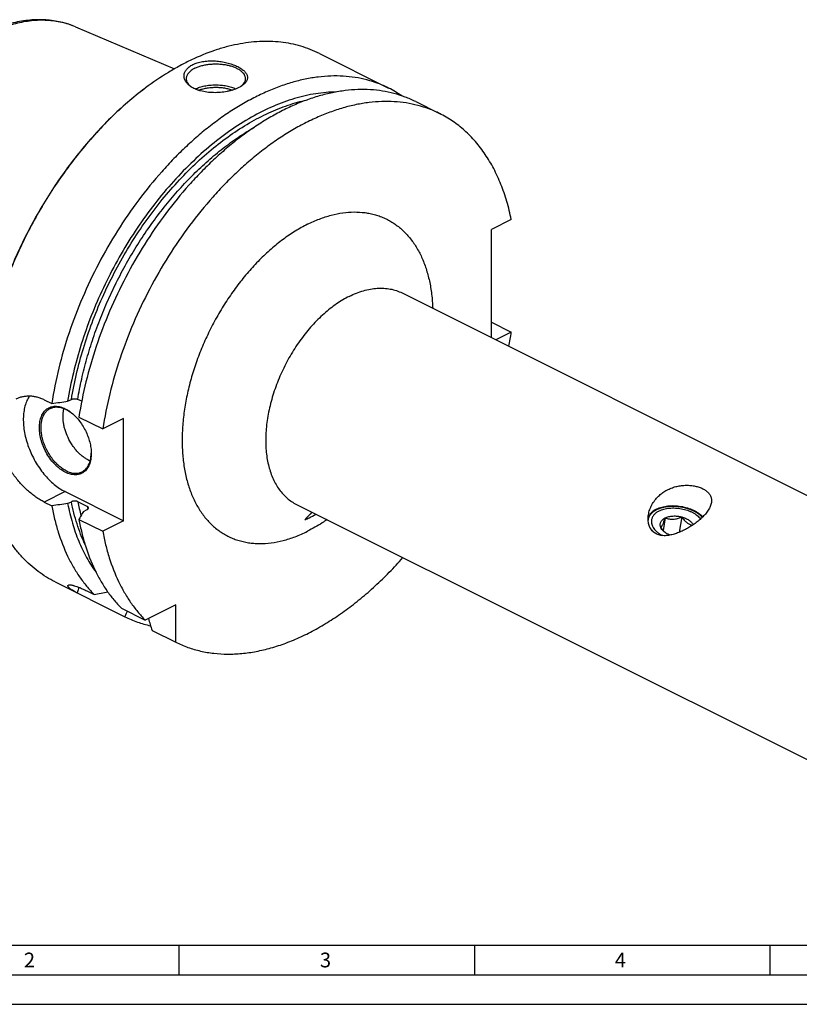
# Model space of a CAD drawing. Units: millimetres. Extents: x 0 to 594, y 0 to 420.
# Drawn here: x 70 to 202, y 0 to 167 of the extents above; entities that cross this region are included whole.
import ezdxf

# ---------------------------------------------------------------- set-up
doc = ezdxf.new("R2010")
doc.units = ezdxf.units.MM
doc.header["$LTSCALE"] = 32.67
for name, color, linetype in [('30299092_CL', 7, 'CONTINUOUS'), ('606320624-000-01-ED1_FORMAT', 7, 'CONTINUOUS'), ('606967899-000_CL', 7, 'CONTINUOUS')]:
    doc.layers.add(name, color=color, linetype=linetype)
doc.styles.get("Standard").update_dxf_attribs({"font": 'TXT.SHX', "width": 0.7})

msp = doc.modelspace()

# ---------------------------------------------------------------- linework, layer by layer
at = {"layer": '30299092_CL', "color": 7, "linetype": 'CONTINUOUS'}
for p, q in [((179.3077, 82.3302), (178.9746, 80.1835)), ((182.0806, 82.4945), (181.6766, 79.8909))]:
    msp.add_line(p, q, dxfattribs=at)
msp.add_arc((181.3105, 82.1825), 3.0709, 227.483305, 230.202409, dxfattribs=at)
for points, knots in [([(178.545, 80.7267), (178.5145, 80.8011), (178.4675, 80.9524), (178.4447, 81.1856), (178.4724, 81.4142), (178.5503, 81.6333), (178.6762, 81.8385), (178.8165, 81.9925), (178.9482, 82.1058), (179.0983, 82.216), (179.2216, 82.2872), (179.3077, 82.3302)], [0, 0, 0, 0, 0.12221002, 0.23904995, 0.3536529, 0.46947538, 0.58979388, 0.71725646, 0.78431118, 0.85375109, 1, 1, 1, 1]), ([(178.545, 80.7267), (178.5708, 80.7471), (178.6253, 80.7999), (178.705, 80.9039), (178.7923, 81.0475), (178.8869, 81.2345), (178.9877, 81.4637), (179.093, 81.729), (179.2007, 82.0217), (179.2718, 82.2254), (179.3077, 82.3302)], [0, 0, 0, 0, 0.05504387, 0.12644803, 0.21909762, 0.33618929, 0.47733297, 0.63853129, 0.81434042, 1, 1, 1, 1]), ([(179.3077, 82.3302), (179.3996, 82.3762), (179.5953, 82.4588), (179.9086, 82.552), (180.2457, 82.6172), (180.7251, 82.6655), (181.3454, 82.6493), (181.838, 82.5592), (182.0806, 82.4945)], [0, 0, 0, 0, 0.10886479, 0.22433294, 0.34569925, 0.4719721, 0.73410431, 1, 1, 1, 1]), ([(179.3077, 82.3302), (179.5144, 82.2523), (179.8395, 82.1565), (180.2924, 82.0997), (180.6503, 82.099), (181.0142, 82.1435), (181.3769, 82.2292), (181.7334, 82.348), (181.9657, 82.4436), (182.0806, 82.4945)], [0, 0, 0, 0, 0.23178477, 0.35291121, 0.47789481, 0.6061968, 0.73668188, 0.86820605, 1, 1, 1, 1]), ([(182.0806, 82.4945), (182.145, 82.4038), (182.2764, 82.2263), (182.4849, 81.9738), (182.7045, 81.7426), (182.9346, 81.54), (183.173, 81.372), (183.4157, 81.2417), (183.6583, 81.1477), (183.8212, 81.1048), (183.9014, 81.0879)], [0, 0, 0, 0, 0.14149951, 0.28067242, 0.41619779, 0.54644109, 0.66995887, 0.78620643, 0.89578607, 1, 1, 1, 1]), ([(182.0806, 82.4945), (182.3007, 82.4358), (182.6209, 82.3252), (183.0176, 82.1306), (183.2859, 81.9684), (183.5254, 81.7901), (183.7923, 81.5428), (183.9545, 81.3287), (184.0335, 81.1779)], [0, 0, 0, 0, 0.28300477, 0.41845469, 0.54835597, 0.67188195, 0.78848116, 1, 1, 1, 1]), ([(179.2352, 79.919), (179.1069, 80.0365), (178.8642, 80.2967), (178.6496, 80.5794), (178.545, 80.7267)], [0, 0, 0, 0, 0.4905883, 1, 1, 1, 1]), ([(179.225, 79.9082), (179.1462, 79.9672), (178.8721, 80.1946), (178.6431, 80.4875), (178.545, 80.7267)], [0, 0, 0, 0, 0.2757686, 1, 1, 1, 1]), ([(180.1397, 79.4197), (179.972, 79.4823), (179.6544, 79.6235), (179.3591, 79.8077), (179.225, 79.9082)], [0, 0, 0, 0, 0.51646858, 1, 1, 1, 1])]:
    msp.add_open_spline(points, degree=3, knots=knots, dxfattribs=at)
at = {"layer": '606320624-000-01-ED1_FORMAT', "color": 7, "linetype": 'CONTINUOUS'}
msp.add_line((10, 10), (584, 10), dxfattribs=at)
at = {"layer": '606320624-000-01-ED1_FORMAT', "color": 3, "linetype": 'CONTINUOUS'}
for p, q in [((97, 10), (97, 5)), ((147, 10), (147, 5)), ((197, 10), (197, 5)), ((5, 5), (589, 5)), ((0, 0), (594, 0))]:
    msp.add_line(p, q, dxfattribs=at)
at = {"layer": '606967899-000_CL', "color": 7, "linetype": 'CONTINUOUS'}
for p, q in [((79.5063, 165.4513), (96.2792, 158.3537)), ((120.7963, 160.9329), (132.5007, 155.0808)), ((137.0935, 152.7844), (141.1257, 150.7683)), ((153.2541, 132.8178), (149.8777, 131.1296)), ((149.8777, 112.8513), (149.8777, 131.1296)), ((134.7803, 120.3999), (234.4825, 70.5489)), ((149.8777, 115.4534), (153.2541, 113.7652)), ((153.2541, 113.7652), (150.6519, 112.4641)), ((74.2245, 102.3364), (75.499, 101.6992)), ((78.1871, 102.0727), (78.8184, 102.3883)), ((80.5564, 102.0625), (79.8919, 102.3947)), ((80.0918, 99.4028), (84.124, 97.3867)), ((87.6523, 99.1508), (84.124, 97.3867)), ((87.6523, 81.8303), (87.6523, 99.1508)), ((77.7528, 86.7801), (87.6523, 81.8303)), ((74.2245, 85.0159), (75.499, 84.3787)), ((78.1871, 84.7521), (78.8184, 85.0678)), ((81.4829, 84.2787), (79.8919, 85.0742)), ((80.8387, 83.4263), (81.4701, 83.742)), ((116.8918, 84.6229), (216.5939, 34.7718)), ((80.0918, 82.0823), (84.124, 80.0662)), ((87.6523, 81.8303), (84.124, 80.0662)), ((76.075, 71.4902), (87.8661, 65.5949)), ((81.4087, 69.9885), (82.6832, 69.3512)), ((87.276, 67.0548), (91.3082, 65.0387)), ((96.4911, 67.6302), (91.3082, 65.0387)), ((96.4911, 61.2824), (96.4911, 67.6302)), ((92.4589, 63.2985), (96.4911, 61.2824))]:
    msp.add_line(p, q, dxfattribs=at)
at = {"layer": '606967899-000_CL', "color": 9, "linetype": 'CONTINUOUS'}
msp.add_line((77.7528, 86.7801), (74.2245, 85.0159), dxfattribs=at)
at = {"layer": '606967899-000_CL', "color": 7, "linetype": 'CONTINUOUS'}
for centre, radius, start, end in [((123.2489, 112.5902), 53.1404, 126.869936, 127.022141), ((100.9732, 157.8116), 3.1517, 230.679752, 232.817554), ((124.0698, 138.2253), 18.8464, 55.58891, 63.426327), ((85.6633, 125.175), 68.5471, 348.394925, 350.418376), ((75.0518, 95.1939), 6.2088, 53.696227, 54.424816), ((83.7008, 96.264), 4.5958, 243.409841, 248.284149), ((75.9649, 93.3708), 6.2073, 358.705313, 359.391224), ((139.9941, 63.2743), 28.6399, 135.618145, 139.149841), ((109.5391, 101.3549), 21.2513, 294.435953, 296.579776), ((108.8649, 102.7048), 22.7602, 296.577083, 299.870411), ((-3.2753, 520.929), 459.6861, 280.777406, 281.069111), ((-59.7822, 131.7615), 161.7963, 335.861134, 336.230459), ((494.1533, 187.6115), 420.4903, 196.909664, 197.195806)]:
    msp.add_arc(centre, radius, start, end, dxfattribs=at)
at = {"layer": '606967899-000_CL', "color": 9, "linetype": 'CONTINUOUS'}
for centre, radius, start, end in [((113.2981, 91.7255), 34.062, 191.260518, 195.325097), ((116.5276, 91.2878), 35.7387, 191.310075, 192.076211)]:
    msp.add_arc(centre, radius, start, end, dxfattribs=at)
at = {"layer": '606967899-000_CL', "color": 7, "linetype": 'CONTINUOUS'}
for points, knots in [([(79.5063, 165.4513), (79.1121, 165.6181), (78.3065, 165.9181), (77.0595, 166.2628), (75.777, 166.5026), (74.4645, 166.6372), (73.1271, 166.6672), (71.3009, 166.5685), (68.9717, 166.1817), (66.177, 165.3278), (63.3831, 164.0976), (60.6173, 162.5102), (57.9058, 160.5865), (55.2754, 158.3497), (52.753, 155.8256), (50.3651, 153.0431), (48.1378, 150.0342), (46.0958, 146.8334), (44.262, 143.4772), (42.6574, 140.0047), (41.7475, 137.6245), (41.3361, 136.4244)], [0, 0, 0, 0, 0.02429521, 0.04872224, 0.07335614, 0.0982697, 0.12353239, 0.14920914, 0.20200284, 0.25707387, 0.31467565, 0.37492088, 0.43778644, 0.50312653, 0.57068995, 0.64013848, 0.71106537, 0.78301306, 0.85549034, 0.92798897, 1, 1, 1, 1]), ([(120.7963, 160.9329), (120.2905, 161.1859), (119.2528, 161.6472), (117.6339, 162.1984), (115.9561, 162.6079), (114.2249, 162.8744), (112.4457, 162.9973), (110.6239, 162.9762), (108.7654, 162.8115), (106.8757, 162.5038), (104.9606, 162.0541), (102.345, 161.2561), (99.7385, 160.1845), (97.1642, 158.8713), (94.5267, 157.3467), (92.6134, 156.039), (91.3646, 155.1025)], [0, 0, 0, 0, 0.05372562, 0.10772412, 0.16226097, 0.21758744, 0.27393479, 0.33150986, 0.39049204, 0.45103163, 0.51324931, 0.57723654, 0.71068909, 0.78025987, 0.85170047, 1, 1, 1, 1]), ([(98.9711, 155.367), (98.795, 155.4915), (98.5511, 155.6961), (98.2835, 156.0089), (98.1241, 156.2479), (98.0025, 156.495), (97.9204, 156.7484), (97.8789, 157.0056), (97.879, 157.2642), (97.9215, 157.5214), (98.0064, 157.7744), (98.1334, 158.0204), (98.3017, 158.2568), (98.5102, 158.4813), (98.8491, 158.7697), (99.1448, 158.9482), (99.3549, 159.0532)], [0, 0, 0, 0, 0.13755856, 0.20133605, 0.26209666, 0.32027991, 0.3764647, 0.43136534, 0.48580864, 0.54068951, 0.5969101, 0.65531517, 0.71663646, 0.78145554, 0.85018477, 1, 1, 1, 1]), ([(99.7085, 158.4435), (99.5963, 158.3873), (99.3829, 158.2704), (99.0896, 158.074), (98.8358, 157.864), (98.624, 157.6422), (98.4563, 157.4103), (98.3346, 157.1703), (98.2606, 156.9246), (98.244, 156.7578), (98.244, 156.6757)], [0, 0, 0, 0, 0.15601128, 0.30214776, 0.43833107, 0.56488879, 0.68264296, 0.79298869, 0.89792761, 1, 1, 1, 1]), ([(99.3549, 159.0532), (99.6018, 159.1767), (100.1424, 159.3865), (101.0178, 159.5882), (101.9637, 159.6901), (102.9445, 159.6944), (103.9264, 159.608), (104.8778, 159.4402), (105.7698, 159.2017), (106.458, 158.9476), (106.9562, 158.7152), (107.2907, 158.5339), (107.5926, 158.3428), (107.8595, 158.1429), (108.0894, 157.9355), (108.2801, 157.7214), (108.43, 157.5016), (108.5369, 157.277), (108.5991, 157.0486), (108.6145, 156.818), (108.5819, 156.5877), (108.5016, 156.3598), (108.3742, 156.1363), (108.201, 155.9187), (107.9834, 155.7082), (107.8171, 155.5793), (107.7277, 155.516)], [0, 0, 0, 0, 0.06843211, 0.14303674, 0.22216205, 0.30380355, 0.3858491, 0.46623201, 0.5430212, 0.61449239, 0.6477866, 0.67924959, 0.70877553, 0.73630244, 0.76182502, 0.78541189, 0.80722732, 0.82755532, 0.84681724, 0.86556678, 0.8844458, 0.90410446, 0.92511719, 0.94792845, 0.97283621, 1, 1, 1, 1]), ([(99.7085, 158.4435), (99.8893, 158.5339), (100.2762, 158.6988), (100.8964, 158.8931), (101.5668, 159.0403), (102.2729, 159.1372), (102.9998, 159.1817), (103.7319, 159.1728), (104.4535, 159.1107), (105.1494, 158.9967), (105.8046, 158.8334), (106.4053, 158.6241), (106.9389, 158.3733), (107.3945, 158.0857), (107.7627, 157.767), (107.9956, 157.4719), (108.1253, 157.2277), (108.1936, 157.0456), (108.2348, 156.8613), (108.244, 156.7372), (108.244, 156.6757)], [0, 0, 0, 0, 0.06259449, 0.12986142, 0.20093908, 0.27479216, 0.35027012, 0.42615866, 0.50122777, 0.57427897, 0.64419413, 0.70998881, 0.77087446, 0.82633666, 0.87623919, 0.92096196, 0.94171916, 0.96163992, 0.98097216, 1, 1, 1, 1]), ([(132.5007, 155.0808), (131.9143, 155.374), (130.7056, 155.9009), (128.8104, 156.501), (126.8384, 156.9098), (124.7982, 157.1257), (122.6984, 157.148), (120.5479, 156.9771), (118.3555, 156.6138), (116.1302, 156.06), (113.881, 155.318), (111.6172, 154.3912), (109.3478, 153.2835), (107.0821, 151.9993), (104.8294, 150.5442), (102.5987, 148.9239), (100.3992, 147.1454), (98.2399, 145.2157), (96.1296, 143.1428), (93.3715, 140.1767), (90.1048, 136.1629), (86.5424, 130.9642), (83.3645, 125.4298), (80.6228, 119.6501), (78.362, 113.7186), (76.6189, 107.7327), (75.8068, 103.7002), (75.499, 101.6992)], [0, 0, 0, 0, 0.02239907, 0.04495067, 0.06780179, 0.09108895, 0.11493426, 0.13944263, 0.16470029, 0.19077426, 0.21771268, 0.24554566, 0.27428647, 0.3039329, 0.33446871, 0.36586499, 0.39808154, 0.43106815, 0.46476578, 0.49910771, 0.56940949, 0.6413414, 0.71419313, 0.78722144, 0.85967689, 0.9308303, 1, 1, 1, 1]), ([(98.244, 156.6757), (98.244, 156.6185), (98.2519, 156.5032), (98.2876, 156.3318), (98.3466, 156.1621), (98.4586, 155.9344), (98.66, 155.6577), (98.8631, 155.4659), (98.976, 155.3733)], [0, 0, 0, 0, 0.11115592, 0.22385405, 0.33954697, 0.45952522, 0.71610673, 1, 1, 1, 1]), ([(108.244, 156.6757), (108.244, 156.6186), (108.2361, 156.5036), (108.2006, 156.3326), (108.1418, 156.1633), (108.0304, 155.9361), (107.8298, 155.6599), (107.6276, 155.4684), (107.5152, 155.376)], [0, 0, 0, 0, 0.11120353, 0.22394308, 0.3396658, 0.45965806, 0.71621191, 1, 1, 1, 1]), ([(91.2514, 155.0176), (90.2505, 154.2669), (88.2706, 152.6692), (85.4237, 150.0476), (82.6706, 147.1799), (80.0317, 144.0872), (77.5259, 140.792), (75.1716, 137.3182), (72.9858, 133.6911), (70.9844, 129.9372), (69.1821, 126.0838), (67.5919, 122.1589), (66.2255, 118.1911), (65.0928, 114.2094), (64.202, 110.2426), (63.5597, 106.3196), (63.1705, 102.469), (63.0803, 99.9265), (63.0803, 98.6753)], [0, 0, 0, 0, 0.05772126, 0.11726467, 0.17843448, 0.24100433, 0.30472306, 0.36932011, 0.43451055, 0.50000002, 0.5654895, 0.63067994, 0.69527698, 0.75899571, 0.82156555, 0.88273535, 0.94227876, 1, 1, 1, 1]), ([(91.2518, 155.0176), (90.2524, 154.2639), (88.2758, 152.6611), (85.4336, 150.0336), (82.6854, 147.1619), (80.051, 144.067), (77.5495, 140.7711), (75.1988, 137.2979), (73.0159, 133.6726), (71.0165, 129.9212), (69.215, 126.0708), (67.6245, 122.1493), (66.2564, 118.1848), (65.1206, 114.2061), (64.2252, 110.2416), (63.5768, 106.3201), (63.1801, 102.4697), (63.0838, 99.9268), (63.0805, 98.6751)], [0, 0, 0, 0, 0.05776411, 0.117335, 0.17851781, 0.24108773, 0.30479563, 0.36937332, 0.43453859, 0.49999994, 0.56546129, 0.63062655, 0.69520425, 0.75891215, 0.82148208, 0.88266489, 0.9422358, 1, 1, 1, 1]), ([(107.1331, 155.1642), (106.9908, 155.093), (106.6906, 154.9585), (106.2143, 154.7847), (105.7029, 154.6343), (104.9759, 154.4661), (104.0287, 154.329), (102.879, 154.2846), (101.7554, 154.3643), (100.8629, 154.5374), (100.2038, 154.741), (99.7534, 154.9195), (99.342, 155.1251), (99.0891, 155.2835), (98.9711, 155.367)], [0, 0, 0, 0, 0.05627086, 0.11620752, 0.17922747, 0.24467478, 0.38005094, 0.51702949, 0.65086, 0.77767368, 0.83754708, 0.89467071, 0.94885661, 1, 1, 1, 1]), ([(99.7664, 154.9212), (100.0059, 155.0372), (100.5251, 155.2407), (101.361, 155.4569), (102.2633, 155.5915), (103.2002, 155.6397), (104.1386, 155.5997), (105.0455, 155.4729), (105.8888, 155.264), (106.4144, 155.0653), (106.6577, 154.9516)], [0, 0, 0, 0, 0.11278488, 0.2354762, 0.3652474, 0.49876589, 0.63245266, 0.76271793, 0.8861959, 1, 1, 1, 1]), ([(100.3245, 154.7068), (100.5342, 154.7899), (100.9777, 154.9359), (101.6781, 155.092), (102.42, 155.1894), (103.1838, 155.2254), (103.9491, 155.1992), (104.6958, 155.1112), (105.4039, 154.9641), (105.854, 154.8241), (106.0676, 154.7438)], [0, 0, 0, 0, 0.11555042, 0.2386664, 0.36712617, 0.49843154, 0.62994575, 0.75902203, 0.88313173, 1, 1, 1, 1]), ([(107.7277, 155.516), (107.6368, 155.4518), (107.4426, 155.3271), (107.2397, 155.2175), (107.1331, 155.1642)], [0, 0, 0, 0, 0.48272184, 1, 1, 1, 1]), ([(123.632, 154.42), (123.0588, 154.4146), (121.8982, 154.3583), (120.1461, 154.143), (118.3676, 153.7968), (115.9352, 153.1532), (112.8548, 152.0147), (109.1932, 150.1722), (105.5569, 147.8571), (101.9878, 145.097), (98.5269, 141.9242), (95.2144, 138.3759), (92.0887, 134.4934), (89.1863, 130.3223), (86.5412, 125.9115), (84.1843, 121.3125), (82.1433, 116.5794), (80.4421, 111.7674), (79.1006, 106.9333), (78.4472, 103.6859), (78.1871, 102.0727)], [0, 0, 0, 0, 0.02320421, 0.04698799, 0.0714039, 0.09649335, 0.14878146, 0.20400184, 0.26213062, 0.32301988, 0.386419, 0.45199406, 0.51934535, 0.58802319, 0.65754244, 0.72739632, 0.79706952, 0.86605134, 0.93384876, 1, 1, 1, 1]), ([(137.0935, 152.7844), (136.5071, 153.0776), (135.2984, 153.6045), (133.4032, 154.2046), (131.4312, 154.6134), (129.391, 154.8293), (127.2912, 154.8516), (125.1407, 154.6807), (122.9483, 154.3174), (120.723, 153.7636), (118.4738, 153.0216), (116.21, 152.0948), (113.9406, 150.9871), (111.6749, 149.7029), (109.4221, 148.2478), (107.1915, 146.6275), (104.992, 144.849), (102.8327, 142.9193), (100.7223, 140.8464), (97.9642, 137.8803), (94.6976, 133.8665), (91.1352, 128.6678), (87.9573, 123.1335), (85.2156, 117.3537), (82.9548, 111.4222), (81.2117, 105.4363), (80.3996, 101.4038), (80.0918, 99.4028)], [0, 0, 0, 0, 0.02239907, 0.04495067, 0.06780179, 0.09108895, 0.11493426, 0.13944263, 0.16470029, 0.19077426, 0.21771268, 0.24554566, 0.27428647, 0.3039329, 0.33446871, 0.36586499, 0.39808154, 0.43106815, 0.46476578, 0.49910771, 0.56940949, 0.6413414, 0.71419313, 0.78722144, 0.85967689, 0.9308303, 1, 1, 1, 1]), ([(141.1257, 150.7683), (140.5393, 151.0615), (139.3306, 151.5884), (137.4354, 152.1885), (135.4634, 152.5973), (133.4232, 152.8132), (131.3234, 152.8355), (129.1729, 152.6646), (126.9805, 152.3013), (124.7552, 151.7475), (122.506, 151.0055), (120.2422, 150.0787), (117.9728, 148.971), (115.7071, 147.6868), (113.4544, 146.2317), (111.2237, 144.6114), (109.0242, 142.8329), (106.8649, 140.9032), (104.7546, 138.8303), (101.9965, 135.8642), (98.7298, 131.8504), (95.1674, 126.6517), (91.9895, 121.1173), (89.2478, 115.3376), (86.987, 109.4061), (85.2439, 103.4202), (84.4318, 99.3877), (84.124, 97.3867)], [0, 0, 0, 0, 0.02239907, 0.04495067, 0.06780179, 0.09108895, 0.11493426, 0.13944263, 0.16470028, 0.19077426, 0.21771268, 0.24554566, 0.27428646, 0.3039329, 0.3344687, 0.36586498, 0.39808153, 0.43106814, 0.46476578, 0.49910771, 0.56940949, 0.64134139, 0.71419312, 0.78722144, 0.85967689, 0.9308303, 1, 1, 1, 1]), ([(153.2541, 132.8178), (153.0433, 133.8571), (152.6674, 135.3887), (152.0355, 137.3684), (151.341, 139.2359), (150.3351, 141.4359), (148.896, 143.8614), (147.5102, 145.6811), (146.3037, 146.9918), (145.3579, 147.8969), (144.3662, 148.7298), (143.33, 149.489), (142.2514, 150.1732), (141.5048, 150.5787), (141.1257, 150.7683)], [0, 0, 0, 0, 0.14184337, 0.21057236, 0.27786144, 0.40824817, 0.53351041, 0.65432641, 0.71336452, 0.77163889, 0.82928846, 0.88646109, 0.94331168, 1, 1, 1, 1]), ([(69.4649, 102.4767), (69.6404, 102.5645), (70.0032, 102.7187), (70.5734, 102.8811), (71.1642, 102.9728), (71.7701, 102.9922), (72.3856, 102.9387), (73.0052, 102.8121), (73.6236, 102.6132), (74.0255, 102.4359), (74.2245, 102.3364)], [0, 0, 0, 0, 0.11923083, 0.238751, 0.35927122, 0.48149556, 0.60609921, 0.73370429, 0.86485559, 1, 1, 1, 1]), ([(71.7247, 102.9813), (71.5565, 102.7294), (71.2573, 102.1745), (70.9382, 101.2521), (70.7388, 100.23), (70.662, 99.1262), (70.7086, 97.9592), (70.8775, 96.749), (71.1657, 95.5164), (71.5682, 94.2825), (72.078, 93.0688), (72.6863, 91.8963), (73.3825, 90.7853), (74.1546, 89.755), (74.9893, 88.8232), (75.8723, 88.006), (76.7883, 87.3178), (77.4305, 86.9412), (77.7528, 86.7801)], [0, 0, 0, 0, 0.04804226, 0.09936861, 0.15425164, 0.212689, 0.27445132, 0.33912898, 0.40617389, 0.47493619, 0.54469727, 0.61470024, 0.6841791, 0.75238766, 0.81862905, 0.882287, 0.94286007, 1, 1, 1, 1]), ([(78.8184, 102.3883), (78.8554, 102.4068), (78.9359, 102.4395), (79.0659, 102.4744), (79.2067, 102.4966), (79.3534, 102.505), (79.5005, 102.4992), (79.6424, 102.4792), (79.7736, 102.4456), (79.8547, 102.4133), (79.8919, 102.3947)], [0, 0, 0, 0, 0.11234062, 0.23484642, 0.36477246, 0.49877677, 0.63311952, 0.76388499, 0.88727431, 1, 1, 1, 1]), ([(77.7882, 90.0533), (77.488, 90.2033), (77.0502, 90.4797), (76.5063, 90.9199), (75.9596, 91.434), (75.3241, 92.1726), (74.6648, 93.1681), (74.1226, 94.2483), (73.718, 95.3726), (73.4661, 96.499), (73.3899, 97.4224), (73.4173, 98.1235), (73.4794, 98.6138), (73.583, 99.0738), (73.7272, 99.4991), (73.9108, 99.8856), (74.1322, 100.2296), (74.3896, 100.5276), (74.6806, 100.7762), (75.0023, 100.9728), (75.3513, 101.115), (75.7237, 101.2015), (76.1157, 101.2316), (76.5231, 101.2052), (76.942, 101.1229), (77.3684, 100.9859), (77.6482, 100.862), (77.7882, 100.792)], [0, 0, 0, 0, 0.0632321, 0.09691584, 0.13180769, 0.20453311, 0.27994401, 0.35629159, 0.43174878, 0.50456285, 0.57321355, 0.60563717, 0.63665015, 0.66621281, 0.69433941, 0.72110601, 0.7466571, 0.77120847, 0.79504354, 0.81850016, 0.84194723, 0.86575444, 0.89026187, 0.91575612, 0.94245662, 0.97051136, 1, 1, 1, 1]), ([(77.9296, 90.2972), (77.7045, 90.4097), (77.2567, 90.6788), (76.6253, 91.1797), (76.0244, 91.7805), (75.468, 92.4671), (74.9688, 93.2239), (74.5382, 94.0333), (74.1863, 94.8765), (73.9211, 95.7341), (73.749, 96.5863), (73.6738, 97.4136), (73.6974, 98.197), (73.82, 98.919), (74.0394, 99.5631), (74.3049, 100.0303), (74.5609, 100.345), (74.7701, 100.5487), (74.9981, 100.7225), (75.1621, 100.8178), (75.2463, 100.8599)], [0, 0, 0, 0, 0.05981513, 0.1237178, 0.19116672, 0.26139267, 0.33346737, 0.40636433, 0.47901516, 0.55036393, 0.61942202, 0.6853262, 0.74740279, 0.8052412, 0.85877866, 0.90838973, 0.9320146, 0.95503092, 0.97762404, 1, 1, 1, 1]), ([(75.2463, 100.8599), (75.3402, 100.9069), (75.536, 100.9881), (75.8464, 101.0689), (76.1719, 101.1085), (76.51, 101.1066), (76.8582, 101.0634), (77.3425, 100.949), (77.6979, 100.8053), (77.9296, 100.6895)], [0, 0, 0, 0, 0.11298852, 0.22733584, 0.34431477, 0.4650414, 0.59042799, 0.72116127, 1, 1, 1, 1]), ([(81.6437, 92.1543), (81.4751, 92.2386), (81.1387, 92.432), (80.655, 92.7798), (80.1846, 93.1884), (79.7338, 93.6525), (79.3085, 94.1658), (78.7805, 94.9106), (78.2193, 95.9182), (77.8056, 96.9912), (77.5768, 97.8638), (77.4608, 98.5062), (77.4006, 99.1334), (77.397, 99.737), (77.4502, 100.309), (77.5253, 100.6748), (77.5728, 100.8494)], [0, 0, 0, 0, 0.05531567, 0.11357922, 0.17455569, 0.23790348, 0.30319723, 0.36994835, 0.50557618, 0.64037939, 0.70612423, 0.77005179, 0.83171741, 0.89075432, 0.94689582, 1, 1, 1, 1]), ([(77.7882, 100.792), (77.8626, 100.7548), (78.1671, 100.5929), (78.4558, 100.402), (78.665, 100.2451)], [0, 0, 0, 0, 0.24149465, 1, 1, 1, 1]), ([(78.664, 100.2439), (78.6039, 100.2868), (78.3679, 100.4493), (78.1198, 100.5944), (77.9296, 100.6895)], [0, 0, 0, 0, 0.25754615, 1, 1, 1, 1]), ([(78.665, 100.2451), (78.918, 100.0554), (79.4105, 99.6277), (80.0787, 98.886), (80.6812, 98.045), (81.2005, 97.1288), (81.6218, 96.1637), (81.9332, 95.1771), (82.1256, 94.1975), (82.1722, 93.5469), (82.1722, 93.2306)], [0, 0, 0, 0, 0.11725092, 0.24098894, 0.36931057, 0.4999999, 0.63068925, 0.75901091, 0.88274899, 1, 1, 1, 1]), ([(76.075, 71.4902), (75.5692, 71.7431), (74.5774, 72.2965), (73.1652, 73.2609), (71.8309, 74.3574), (70.579, 75.5825), (69.4131, 76.9322), (68.3369, 78.4022), (67.3536, 79.9879), (66.4659, 81.6842), (65.6767, 83.4861), (64.7457, 86.0574), (64.039, 88.7856), (63.5451, 91.633), (63.1822, 94.6577), (63.0803, 96.9729), (63.0803, 98.5339)], [0, 0, 0, 0, 0.05372562, 0.10772412, 0.16226097, 0.21758744, 0.27393479, 0.33150986, 0.39049204, 0.45103163, 0.51324931, 0.57723654, 0.71068909, 0.78025987, 0.85170046, 1, 1, 1, 1]), ([(74.2245, 85.0159), (73.9857, 85.1353), (73.5053, 85.4008), (72.7984, 85.8602), (72.0926, 86.3877), (71.3959, 86.9785), (70.7161, 87.6274), (69.8379, 88.5683), (68.8324, 89.8522), (67.8201, 91.5217), (67.1704, 92.9992), (66.7947, 94.2027), (66.5277, 95.3767), (66.4391, 96.2693), (66.4391, 96.8545)], [0, 0, 0, 0, 0.05411682, 0.11115348, 0.17078205, 0.23261637, 0.29623612, 0.36120638, 0.49341607, 0.62600474, 0.75607153, 0.81944359, 0.88135666, 1, 1, 1, 1]), ([(82.1722, 93.2306), (82.1722, 92.8943), (82.1346, 92.3992), (81.9933, 91.7716), (81.8491, 91.3462), (81.6655, 90.9597), (81.4441, 90.6157), (81.1867, 90.3177), (80.8957, 90.0691), (80.574, 89.8725), (80.225, 89.7303), (79.8526, 89.6438), (79.4606, 89.6137), (79.0532, 89.6401), (78.6343, 89.7224), (78.2079, 89.8594), (77.9281, 89.9833), (77.7882, 90.0533)], [0, 0, 0, 0, 0.14851731, 0.21779515, 0.28370769, 0.34643319, 0.40631021, 0.46384447, 0.51970014, 0.57466895, 0.62961536, 0.68540575, 0.74283705, 0.80258089, 0.86515146, 0.93089561, 1, 1, 1, 1]), ([(80.6129, 90.1268), (80.7307, 90.1857), (80.9584, 90.326), (81.2627, 90.5957), (81.5275, 90.9219), (81.75, 91.3004), (81.9278, 91.7264), (82.0593, 92.1951), (82.1433, 92.7011), (82.1666, 93.0511), (82.1706, 93.2306)], [0, 0, 0, 0, 0.10837058, 0.21877329, 0.33304269, 0.45266926, 0.57872597, 0.71185864, 0.85231636, 1, 1, 1, 1]), ([(77.9296, 90.2972), (78.1612, 90.1814), (78.5166, 90.0378), (79.0009, 89.9234), (79.3491, 89.8802), (79.6872, 89.8783), (80.0128, 89.9178), (80.3232, 89.9986), (80.519, 90.0799), (80.6129, 90.1268)], [0, 0, 0, 0, 0.27883873, 0.40957201, 0.5349586, 0.65568523, 0.77266416, 0.88701148, 1, 1, 1, 1]), ([(178.1668, 86.014), (178.3537, 86.1925), (178.7535, 86.5288), (179.4144, 86.9586), (180.1304, 87.3104), (180.8878, 87.5784), (181.6709, 87.7596), (182.4624, 87.8535), (183.2444, 87.8621), (183.9985, 87.7893), (184.7071, 87.6404), (185.3536, 87.4211), (185.9226, 87.1369), (186.4001, 86.7925), (186.7155, 86.4518), (186.9027, 86.1557), (187.0097, 85.9254), (187.0844, 85.6844), (187.1257, 85.4339), (187.1335, 85.1751), (187.1166, 85.0012), (187.103, 84.9137)], [0, 0, 0, 0, 0.07043208, 0.14193179, 0.21432925, 0.28730959, 0.36038929, 0.43291759, 0.50410565, 0.573082, 0.63897155, 0.70099753, 0.75861213, 0.81166742, 0.86063254, 0.88399649, 0.90689969, 0.92963438, 0.95252005, 0.97587734, 1, 1, 1, 1]), ([(79.8919, 85.0742), (79.8547, 85.0928), (79.7736, 85.1251), (79.6424, 85.1587), (79.5005, 85.1787), (79.3534, 85.1845), (79.2067, 85.1761), (79.0659, 85.1539), (78.9359, 85.1189), (78.8554, 85.0863), (78.8184, 85.0678)], [0, 0, 0, 0, 0.11272569, 0.23611501, 0.36688048, 0.50122323, 0.63522754, 0.76515358, 0.88765938, 1, 1, 1, 1]), ([(176.4618, 82.8561), (176.5068, 83.1467), (176.6531, 83.7273), (177.0186, 84.5566), (177.5225, 85.3333), (177.9398, 85.7974), (178.1668, 86.014)], [0, 0, 0, 0, 0.24182579, 0.48927148, 0.74200613, 1, 1, 1, 1]), ([(75.499, 84.3787), (75.6383, 83.6121), (75.9568, 82.1091), (76.7549, 79.2383), (77.8013, 76.5321), (79.1048, 74.0456), (80.1807, 72.3382), (81.3651, 70.7675), (82.2332, 69.8056), (82.6832, 69.3512)], [0, 0, 0, 0, 0.13829555, 0.27247574, 0.52868952, 0.65123592, 0.77038114, 0.88648952, 1, 1, 1, 1]), ([(78.1871, 84.7521), (78.4005, 83.6417), (78.915, 81.4888), (79.9822, 78.4244), (81.3183, 75.6271), (82.4037, 73.9221), (82.9874, 73.1285)], [0, 0, 0, 0, 0.26769077, 0.52306272, 0.76677158, 1, 1, 1, 1]), ([(80.8387, 83.4263), (80.7764, 83.3143), (80.5271, 82.8665), (80.2782, 82.4184), (80.0918, 82.0823)], [0, 0, 0, 0, 0.25005531, 1, 1, 1, 1]), ([(81.4701, 83.742), (81.5077, 83.7608), (81.5602, 83.7924), (81.6189, 83.844), (81.6529, 83.8834), (81.6782, 83.9246), (81.6941, 83.9673), (81.7004, 84.0108), (81.6979, 84.0397), (81.6951, 84.0537)], [0, 0, 0, 0, 0.3054837, 0.44156738, 0.56693901, 0.68288103, 0.79155308, 0.89601535, 1, 1, 1, 1]), ([(81.6951, 84.0537), (81.6908, 84.0754), (81.6736, 84.1199), (81.6277, 84.1799), (81.5629, 84.2344), (81.5111, 84.2646), (81.4829, 84.2787)], [0, 0, 0, 0, 0.20822204, 0.43977171, 0.7028133, 1, 1, 1, 1]), ([(177.8278, 83.8294), (177.6547, 83.7429), (177.3325, 83.5532), (176.9187, 83.2053), (176.6517, 82.8718), (176.496, 82.5886), (176.4372, 82.4429), (176.4126, 82.3693)], [0, 0, 0, 0, 0.27857743, 0.53577285, 0.7743514, 0.88840816, 1, 1, 1, 1]), ([(178.2742, 83.5088), (178.0986, 83.421), (177.8501, 83.2711), (177.5617, 83.0297), (177.3793, 82.8391), (177.2275, 82.6363), (177.1076, 82.4228), (177.0206, 82.2002), (176.9851, 82.0465), (176.9731, 81.9694)], [0, 0, 0, 0, 0.28143223, 0.41274888, 0.53823526, 0.65861003, 0.77485229, 0.88818051, 1, 1, 1, 1]), ([(177.8278, 83.8294), (177.9655, 83.8983), (178.256, 84.0242), (178.7183, 84.1741), (179.2134, 84.2884), (179.9183, 84.3928), (180.8409, 84.4245), (181.9582, 84.3115), (183.0479, 84.0535), (183.9024, 83.7228), (184.5255, 83.3946), (185.0737, 83.0454), (185.4417, 82.737), (185.6542, 82.5123)], [0, 0, 0, 0, 0.0550934, 0.11308277, 0.17373176, 0.23671007, 0.36789709, 0.50291375, 0.63751757, 0.76750938, 0.82963675, 0.88929807, 1, 1, 1, 1]), ([(178.2742, 83.5088), (178.3999, 83.5717), (178.6656, 83.6861), (179.0892, 83.8206), (179.5434, 83.9212), (180.1901, 84.0093), (181.0346, 84.0255), (182.0517, 83.9023), (182.8783, 83.6841), (183.5025, 83.4433), (183.9381, 83.2354), (184.3395, 83.0012), (184.8086, 82.6679), (185.1159, 82.3748), (185.2866, 82.1628)], [0, 0, 0, 0, 0.05556104, 0.11415555, 0.17551745, 0.23927534, 0.37201406, 0.50821491, 0.64321003, 0.70886598, 0.77256672, 0.83386061, 0.89237871, 1, 1, 1, 1]), ([(187.103, 84.9137), (187.0693, 84.6964), (186.9693, 84.3676), (186.7683, 83.9474), (186.5754, 83.6219), (186.3477, 83.2973), (185.9966, 82.8611), (185.6999, 82.5521), (185.4905, 82.3522)], [0, 0, 0, 0, 0.21451496, 0.33113797, 0.45410168, 0.58311071, 0.71760792, 1, 1, 1, 1]), ([(80.0918, 82.0823), (80.2311, 81.3157), (80.5496, 79.8127), (81.3477, 76.9419), (82.3941, 74.2357), (83.6976, 71.7492), (84.7735, 70.0418), (85.9579, 68.4711), (86.826, 67.5092), (87.276, 67.0548)], [0, 0, 0, 0, 0.1382956, 0.27247574, 0.52868952, 0.65123592, 0.77038114, 0.88648947, 1, 1, 1, 1]), ([(185.4905, 82.3522), (185.2889, 82.1597), (184.8645, 81.7877), (184.1864, 81.2734), (183.4709, 80.8004), (182.7297, 80.3753), (181.972, 80.0053), (181.2053, 79.6993), (180.4369, 79.4692), (179.7949, 79.3524), (179.2903, 79.3172), (178.923, 79.3226), (178.5658, 79.3627), (178.2223, 79.4405), (177.8971, 79.5583), (177.5949, 79.7173), (177.3209, 79.9171), (177.0794, 80.1552), (176.8738, 80.4273), (176.6482, 80.8311), (176.5006, 81.2808), (176.4256, 81.7507), (176.3957, 82.24), (176.4237, 82.611), (176.4618, 82.8561)], [0, 0, 0, 0, 0.06789682, 0.13727556, 0.20713039, 0.27666021, 0.3452301, 0.41231936, 0.4774768, 0.5403022, 0.57076121, 0.60054411, 0.62965782, 0.65814628, 0.68610163, 0.71366816, 0.74103227, 0.76839659, 0.79594651, 0.82382344, 0.88076007, 0.90995769, 0.93959152, 1, 1, 1, 1]), ([(176.9731, 81.9694), (176.9551, 81.8535), (176.9448, 81.6133), (177.008, 81.2509), (177.1475, 80.8907), (177.3597, 80.539), (177.6405, 80.2013), (177.9849, 79.883), (178.3869, 79.5889), (178.6818, 79.4165), (178.8368, 79.335)], [0, 0, 0, 0, 0.10252948, 0.208113, 0.31935773, 0.43814542, 0.56555842, 0.70194093, 0.84701457, 1, 1, 1, 1]), ([(84.124, 80.0662), (84.2634, 79.2996), (84.5818, 77.7966), (85.3799, 74.9258), (86.4263, 72.2196), (87.7298, 69.7331), (88.8057, 68.0257), (89.9901, 66.455), (90.8582, 65.4931), (91.3082, 65.0387)], [0, 0, 0, 0, 0.1382955, 0.27247573, 0.52868952, 0.65123592, 0.77038115, 0.88648956, 1, 1, 1, 1]), ([(96.4911, 61.2824), (97.1531, 60.9557), (98.5234, 60.3775), (100.6802, 59.7528), (102.9311, 59.3716), (105.2635, 59.2357), (107.6649, 59.3453), (110.1227, 59.6992), (112.624, 60.2951), (115.156, 61.1295), (117.7057, 62.1978), (120.26, 63.4942), (122.806, 65.012), (125.3304, 66.7432), (127.8202, 68.6787), (130.2627, 70.8085), (132.6452, 73.1214), (134.1704, 74.7615), (134.9205, 75.6085)], [0, 0, 0, 0, 0.05044192, 0.1013367, 0.15309734, 0.20609919, 0.26066715, 0.31706796, 0.37550701, 0.43612874, 0.49901953, 0.56421193, 0.63168965, 0.70139267, 0.77322225, 0.8470457, 0.92270082, 1, 1, 1, 1]), ([(79.7091, 69.6732), (79.5774, 69.739), (79.3304, 69.8688), (78.9916, 70.0689), (78.746, 70.235), (78.5801, 70.3638), (78.4771, 70.4525), (78.3906, 70.5371), (78.3212, 70.6167), (78.2695, 70.6911), (78.2359, 70.7597), (78.2234, 70.8143), (78.2249, 70.8534), (78.2313, 70.8796), (78.2432, 70.9037), (78.2671, 70.9336), (78.2921, 70.9503), (78.3102, 70.9593)], [0, 0, 0, 0, 0.21148869, 0.40047511, 0.56470349, 0.63684007, 0.70196038, 0.75984211, 0.81034123, 0.85346511, 0.88952187, 0.91942811, 0.9327164, 0.94537874, 0.95791682, 0.97087833, 1, 1, 1, 1]), ([(78.3102, 70.9593), (78.3301, 70.9693), (78.3773, 70.9853), (78.4587, 70.9982), (78.5576, 71.0017), (78.6742, 70.9953), (78.8089, 70.9782), (78.9616, 70.9501), (79.1323, 70.9104), (79.3967, 70.8377), (79.77, 70.7137), (80.2646, 70.5205), (80.8198, 70.2762), (81.2063, 70.0897), (81.4087, 69.9885)], [0, 0, 0, 0, 0.02023689, 0.0449766, 0.07481486, 0.11014772, 0.15124925, 0.19831063, 0.25145948, 0.31076922, 0.44790242, 0.60934878, 0.7939872, 1, 1, 1, 1]), ([(80.0943, 70.5856), (80.0626, 70.5109), (79.9387, 70.202), (79.8395, 69.8833), (79.7773, 69.6393)], [0, 0, 0, 0, 0.24366406, 1, 1, 1, 1]), ([(87.8661, 65.5949), (88.5534, 65.2557), (89.9779, 64.6584), (91.4642, 64.2387), (92.22, 64.0724)], [0, 0, 0, 0, 0.49759865, 1, 1, 1, 1])]:
    msp.add_open_spline(points, degree=3, knots=knots, dxfattribs=at)
at = {"layer": '606967899-000_CL', "color": 9, "linetype": 'CONTINUOUS'}
for points, knots in [([(79.5063, 165.4513), (79.1329, 165.6093), (78.368, 165.8927), (77.1808, 166.2152), (75.9539, 166.4354), (74.6916, 166.5525), (73.3975, 166.5665), (71.6127, 166.446), (69.3161, 166.0271), (66.541, 165.1268), (63.7428, 163.8349), (60.955, 162.1684), (58.2106, 160.1479), (55.5427, 157.7983), (52.9834, 155.1483), (50.5638, 152.2301), (48.3133, 149.0796), (46.2595, 145.7352), (44.4274, 142.2379), (42.8395, 138.6306), (41.9501, 136.1635), (41.5518, 134.922)], [0, 0, 0, 0, 0.02268746, 0.04556981, 0.06875571, 0.09234592, 0.11643133, 0.14109141, 0.19236001, 0.24657605, 0.30393383, 0.36445501, 0.42801376, 0.49436174, 0.56315122, 0.63395572, 0.70628871, 0.77962061, 0.85339479, 0.92704296, 1, 1, 1, 1]), ([(78.8184, 102.3883), (79.0553, 103.8315), (79.6374, 106.735), (80.8064, 111.0627), (82.2713, 115.3789), (84.0179, 119.6413), (86.0291, 123.8082), (88.2852, 127.839), (90.7643, 131.6944), (93.4422, 135.3368), (96.2928, 138.7307), (99.2884, 141.843), (102.3999, 144.6433), (105.5974, 147.1044), (108.8501, 149.2022), (112.127, 150.9162), (115.3963, 152.229), (117.6047, 152.8426), (118.6947, 153.073)], [0, 0, 0, 0, 0.06468043, 0.13084922, 0.19813375, 0.26613686, 0.33444602, 0.40264225, 0.47030894, 0.53704072, 0.60245246, 0.66618882, 0.72793418, 0.78742365, 0.8444549, 0.89890144, 0.95072688, 1, 1, 1, 1]), ([(79.8919, 102.3947), (80.0842, 103.5482), (80.539, 105.8671), (81.4156, 109.3316), (82.4881, 112.798), (83.7495, 116.2436), (85.1918, 119.6461), (86.8055, 122.9836), (88.5802, 126.2344), (90.5045, 129.3775), (92.5657, 132.3924), (94.7507, 135.2597), (97.0452, 137.9607), (99.4345, 140.478), (101.9031, 142.7954), (104.4352, 144.8977), (107.0143, 146.7714), (108.7865, 147.8802), (109.676, 148.391)], [0, 0, 0, 0, 0.06218092, 0.12557006, 0.1899344, 0.25502654, 0.32058867, 0.38635633, 0.45206225, 0.51743997, 0.58222764, 0.64617177, 0.70903111, 0.7705807, 0.83061615, 0.88895816, 0.94545744, 1, 1, 1, 1]), ([(118.765, 132.0277), (119.4233, 132.3568), (120.7391, 132.9416), (122.7443, 133.5963), (124.7162, 134.0011), (126.6365, 134.1513), (128.1923, 134.0611), (129.3867, 133.8585), (130.2517, 133.6443), (131.0906, 133.3671), (131.9014, 133.0275), (132.6823, 132.6264), (133.4314, 132.1646), (134.147, 131.6433), (134.8274, 131.0638), (135.4711, 130.4272), (136.2858, 129.4962), (137.2051, 128.1899), (137.9648, 126.7466), (138.4865, 125.5047), (138.9603, 124.1732), (139.4339, 122.4012), (139.8076, 120.154), (139.927, 118.6046), (139.9567, 117.8119)], [0, 0, 0, 0, 0.0695977, 0.13590745, 0.19909965, 0.25949249, 0.31755844, 0.34592664, 0.37395666, 0.40174456, 0.42939115, 0.45700008, 0.48467576, 0.51252123, 0.54063618, 0.56911502, 0.59804541, 0.65753689, 0.71967517, 0.75187281, 0.78485931, 0.8532608, 0.92498793, 1, 1, 1, 1]), ([(118.765, 132.0277), (118.0544, 131.6724), (116.6359, 130.8738), (114.5787, 129.4661), (112.5621, 127.8343), (110.6054, 125.9941), (108.7271, 123.9632), (106.945, 121.7609), (105.2761, 119.4082), (103.7364, 116.9277), (102.3406, 114.343), (101.102, 111.6789), (100.0325, 108.9609), (99.1423, 106.2149), (98.4399, 103.4672), (97.9321, 100.744), (97.6237, 98.0713), (97.5178, 95.4745), (97.6156, 92.9781), (97.9163, 90.6059), (98.4176, 88.3803), (99.1152, 86.3223), (100.0034, 84.452), (100.9058, 83.0503), (101.714, 82.0476), (102.3554, 81.3608), (103.0366, 80.7336), (103.756, 80.1675), (104.5117, 79.6639), (105.302, 79.224), (106.1248, 78.849), (106.9781, 78.5399), (107.8599, 78.2973), (108.7678, 78.1218), (109.6998, 78.0138), (110.9839, 77.9595), (112.6438, 78.0669), (114.6706, 78.4649), (116.7341, 79.1281), (118.0878, 79.7276), (118.765, 80.0662)], [0, 0, 0, 0, 0.03092716, 0.0632676, 0.09693788, 0.13181577, 0.16774712, 0.20455207, 0.24203076, 0.27996866, 0.31814151, 0.35632023, 0.3942756, 0.43178302, 0.46862732, 0.50460778, 0.53954339, 0.57327853, 0.60568919, 0.63668977, 0.66624062, 0.69435596, 0.72111187, 0.74665274, 0.75904012, 0.77121057, 0.78320152, 0.7950539, 0.80681143, 0.81851981, 0.8302258, 0.84197619, 0.85381686, 0.86579174, 0.87794209, 0.89030574, 0.91578981, 0.94247963, 0.97052323, 1, 1, 1, 1]), ([(125.8361, 119.8319), (126.2309, 120.0293), (127.0203, 120.3844), (128.222, 120.7981), (129.4074, 121.0781), (130.5678, 121.222), (131.6948, 121.2284), (132.78, 121.0966), (133.8148, 120.8273), (134.4674, 120.5564), (134.7803, 120.3999)], [0, 0, 0, 0, 0.14254889, 0.27904873, 0.40974391, 0.53509398, 0.65578546, 0.77273035, 0.88704437, 1, 1, 1, 1]), ([(125.8361, 119.8319), (125.0859, 119.4568), (123.9839, 118.7947), (122.5883, 117.7626), (121.176, 116.578), (119.4855, 114.8876), (117.6309, 112.5988), (115.9667, 110.0762), (114.5315, 107.3784), (113.3584, 104.5675), (112.4747, 101.709), (111.991, 99.3153), (111.7704, 97.4345), (111.6894, 96.069), (111.6915, 94.7412), (111.7767, 93.4588), (111.9446, 92.2293), (112.1943, 91.0599), (112.5244, 89.9573), (112.9332, 88.9281), (113.4184, 87.9782), (113.9775, 87.1136), (114.6073, 86.3393), (115.3044, 85.6603), (116.0643, 85.081), (116.6112, 84.7632), (116.8918, 84.6229)], [0, 0, 0, 0, 0.05980047, 0.09127641, 0.12371741, 0.19114976, 0.26135848, 0.33341548, 0.40629454, 0.47892753, 0.55025878, 0.61929992, 0.65269852, 0.68521525, 0.71677257, 0.74730931, 0.77678328, 0.80517397, 0.83248546, 0.85874927, 0.88402699, 0.90841223, 0.9320313, 0.95504196, 0.97762954, 1, 1, 1, 1]), ([(81.1027, 77.886), (80.5867, 78.9954), (79.6823, 81.3524), (79.0676, 83.7989), (78.8184, 85.0678)], [0, 0, 0, 0, 0.48617882, 1, 1, 1, 1]), ([(122.0679, 82.0345), (121.7972, 81.8469), (120.7315, 81.1339), (119.6173, 80.4923), (118.765, 80.0662)], [0, 0, 0, 0, 0.25683239, 1, 1, 1, 1])]:
    msp.add_open_spline(points, degree=3, knots=knots, dxfattribs=at)
at = {"layer": '606967899-000_CL', "color": 7, "linetype": 'CONTINUOUS'}
for points in [[(75.499, 101.6992), (76.395, 101.8235), (77.2911, 101.9479), (78.1871, 102.0727)], [(78.1871, 84.7521), (77.2911, 84.6274), (76.395, 84.503), (75.499, 84.3787)]]:
    msp.add_open_spline(points, degree=3, dxfattribs=at)
at = {"layer": '606967899-000_CL', "color": 3, "linetype": 'CONTINUOUS'}
for points, knots in [([(176.4196, 81.8723), (176.427, 81.9187), (176.4381, 81.9883), (176.451, 82.0695), (176.4583, 82.1159), (176.4639, 82.1507), (176.4685, 82.1798), (176.4721, 82.203), (176.4745, 82.2175), (176.4763, 82.2291), (176.4775, 82.2363), (176.4782, 82.2422), (176.4801, 82.2478), (176.484, 82.2575), (176.4892, 82.2714), (176.4978, 82.2937), (176.5084, 82.3215), (176.5254, 82.366), (176.5467, 82.4217), (176.568, 82.4773), (176.585, 82.5219), (176.5957, 82.5497), (176.6042, 82.572), (176.6096, 82.5859), (176.6132, 82.5956), (176.6155, 82.6012), (176.6192, 82.6065), (176.6233, 82.6132), (176.6302, 82.624), (176.6387, 82.6375), (176.6524, 82.659), (176.6694, 82.6859), (176.6899, 82.7182), (176.7104, 82.7505), (176.7308, 82.7828), (176.7513, 82.8151), (176.7718, 82.8474), (176.7888, 82.8743), (176.8025, 82.8958), (176.8127, 82.912), (176.8212, 82.9254), (176.8272, 82.9349), (176.8307, 82.9402), (176.8329, 82.9444), (176.8366, 82.9478), (176.8409, 82.9527), (176.8488, 82.9611), (176.8599, 82.9732), (176.8733, 82.9877), (176.8911, 83.007), (176.9133, 83.0311), (176.9401, 83.06), (176.9668, 83.089), (176.9935, 83.1179), (177.0203, 83.1468), (177.047, 83.1758), (177.0693, 83.1999), (177.0871, 83.2192), (177.0982, 83.2312), (177.1071, 83.2409), (177.1128, 83.2469), (177.117, 83.2518), (177.1223, 83.2562), (177.1321, 83.2638), (177.1458, 83.2747), (177.1678, 83.292), (177.1953, 83.3137), (177.2394, 83.3484), (177.2944, 83.3918), (177.3495, 83.4352), (177.3935, 83.4699), (177.4211, 83.4916), (177.4431, 83.509), (177.4569, 83.5198), (177.4664, 83.5274), (177.4721, 83.5317), (177.479, 83.5355), (177.4873, 83.5404), (177.5006, 83.5481), (177.5173, 83.5579), (177.544, 83.5734), (177.5773, 83.5928), (177.6173, 83.6162), (177.6707, 83.6473), (177.7641, 83.7017), (177.8441, 83.7483), (177.8975, 83.7794)], [0, 0, 0, 0, 0.0625, 0.09375, 0.109375, 0.125, 0.140625, 0.1484375, 0.15625, 0.16015625, 0.1640625, 0.16601562, 0.16796875, 0.171875, 0.1796875, 0.1875, 0.203125, 0.21875, 0.25, 0.28125, 0.296875, 0.3125, 0.3203125, 0.328125, 0.33203125, 0.33398438, 0.3359375, 0.33984375, 0.34375, 0.3515625, 0.359375, 0.375, 0.390625, 0.40625, 0.421875, 0.4375, 0.453125, 0.46875, 0.4765625, 0.484375, 0.4921875, 0.49609375, 0.49804688, 0.5, 0.50195312, 0.50390625, 0.5078125, 0.515625, 0.5234375, 0.53125, 0.546875, 0.5625, 0.578125, 0.59375, 0.609375, 0.625, 0.640625, 0.6484375, 0.65625, 0.66015625, 0.6640625, 0.66601562, 0.66796875, 0.671875, 0.6796875, 0.6875, 0.703125, 0.71875, 0.75, 0.78125, 0.796875, 0.8125, 0.8203125, 0.828125, 0.83203125, 0.83398438, 0.8359375, 0.83984375, 0.84375, 0.8515625, 0.859375, 0.875, 0.890625, 0.90625, 0.9375, 1, 1, 1, 1]), ([(177.8975, 83.7794), (177.9694, 83.8076), (178.0773, 83.8498), (178.2212, 83.9061), (178.3112, 83.9413), (178.3831, 83.9694), (178.4371, 83.9905), (178.4911, 84.0116), (178.5361, 84.0292), (178.572, 84.0433), (178.599, 84.0539), (178.6215, 84.0627), (178.6395, 84.0697), (178.6507, 84.0741), (178.6597, 84.0776), (178.6665, 84.0802), (178.6744, 84.0816), (178.6846, 84.084), (178.6974, 84.0867), (178.7282, 84.0934), (178.7743, 84.1034), (178.8358, 84.1168), (178.9178, 84.1346), (179.0203, 84.1569), (179.1433, 84.1836), (179.2458, 84.2058), (179.3278, 84.2237), (179.3893, 84.237), (179.4405, 84.2482), (179.4815, 84.2571), (179.5071, 84.2626), (179.5276, 84.2671), (179.5404, 84.27), (179.5516, 84.2706), (179.5627, 84.2715), (179.5821, 84.2729), (179.6099, 84.2751), (179.6543, 84.2784), (179.7098, 84.2827), (179.7986, 84.2895), (179.9096, 84.2979), (180.0428, 84.3081), (180.1538, 84.3166), (180.2426, 84.3234), (180.3092, 84.3284), (180.3647, 84.3327), (180.4091, 84.3361), (180.4368, 84.3382), (180.459, 84.3399), (180.4729, 84.3408), (180.484, 84.342), (180.4925, 84.3418), (180.5012, 84.3413), (180.5184, 84.3405), (180.5444, 84.3392), (180.5789, 84.3375), (180.6134, 84.3358), (180.6595, 84.3335), (180.7401, 84.3296), (180.8552, 84.3239), (180.9934, 84.3171), (181.1085, 84.3115), (181.2006, 84.307), (181.2697, 84.3036), (181.3387, 84.3002), (181.3963, 84.2973), (181.4366, 84.2955), (181.4567, 84.2942), (181.4683, 84.2941), (181.4797, 84.2919), (181.4941, 84.2895), (181.517, 84.2856), (181.5457, 84.2807), (181.5801, 84.2749), (181.626, 84.267), (181.7063, 84.2533), (181.821, 84.2338), (181.9586, 84.2103), (182.0963, 84.1868), (182.211, 84.1673), (182.2913, 84.1536), (182.3372, 84.1458), (182.3716, 84.1399), (182.4003, 84.135), (182.4232, 84.1311), (182.4375, 84.1286), (182.4491, 84.1268), (182.4599, 84.1232), (182.4792, 84.1177), (182.5176, 84.1061), (182.5725, 84.0898), (182.6384, 84.0702), (182.7042, 84.0506), (182.792, 84.0244), (182.9018, 83.9917), (183.0335, 83.9525), (183.1433, 83.9198), (183.2201, 83.8969), (183.264, 83.8839), (183.297, 83.8741), (183.3299, 83.8642), (183.3546, 83.8569), (183.3711, 83.852), (183.3793, 83.8496), (183.3874, 83.8469), (183.3973, 83.8422), (183.4099, 83.8368), (183.43, 83.8278), (183.4551, 83.8167), (183.4953, 83.7989), (183.5456, 83.7766), (183.6059, 83.7499), (183.6863, 83.7143), (183.7868, 83.6698), (183.9074, 83.6163), (184.0079, 83.5718), (184.0883, 83.5362), (184.1385, 83.5139), (184.1787, 83.4961), (184.2038, 83.4849), (184.2214, 83.4772), (184.2314, 83.4727), (184.2417, 83.4684), (184.2525, 83.4615), (184.27, 83.4506), (184.2918, 83.4369), (184.3267, 83.4151), (184.3703, 83.3878), (184.4227, 83.355), (184.4925, 83.3113), (184.5797, 83.2567), (184.6845, 83.1911), (184.7717, 83.1365), (184.8415, 83.0928), (184.8939, 83.06), (184.9332, 83.0355), (184.9593, 83.0191), (184.9703, 83.0123), (184.9789, 83.0067), (184.9857, 83.0028), (184.9911, 82.9981), (184.9983, 82.9917), (185.0073, 82.9837), (185.0216, 82.9709), (185.0396, 82.955), (185.0611, 82.9358), (185.0898, 82.9103), (185.1256, 82.8784), (185.1687, 82.8401), (185.2117, 82.8019), (185.2691, 82.7508), (185.3409, 82.687), (185.4556, 82.5849), (185.5417, 82.5084), (185.5991, 82.4573)], [0, 0, 0, 0, 0.03125, 0.046875, 0.0625, 0.0703125, 0.078125, 0.0859375, 0.09375, 0.09765625, 0.1015625, 0.10546875, 0.10742188, 0.109375, 0.11035156, 0.11132812, 0.11230469, 0.11328125, 0.11523438, 0.1171875, 0.125, 0.1328125, 0.140625, 0.15625, 0.171875, 0.1875, 0.1953125, 0.203125, 0.2109375, 0.21484375, 0.21875, 0.22070312, 0.22265625, 0.22363281, 0.22460938, 0.2265625, 0.23046875, 0.234375, 0.2421875, 0.25, 0.265625, 0.28125, 0.296875, 0.3046875, 0.3125, 0.3203125, 0.32421875, 0.328125, 0.33007812, 0.33203125, 0.33300781, 0.33398438, 0.33496094, 0.3359375, 0.33984375, 0.34375, 0.34765625, 0.3515625, 0.359375, 0.375, 0.390625, 0.40625, 0.4140625, 0.421875, 0.4296875, 0.4375, 0.44140625, 0.44335938, 0.44433594, 0.4453125, 0.44726562, 0.44921875, 0.453125, 0.45703125, 0.4609375, 0.46875, 0.484375, 0.5, 0.515625, 0.53125, 0.5390625, 0.54296875, 0.546875, 0.55078125, 0.55273438, 0.5546875, 0.55566406, 0.55664062, 0.55859375, 0.5625, 0.5703125, 0.578125, 0.5859375, 0.59375, 0.609375, 0.625, 0.640625, 0.6484375, 0.65234375, 0.65625, 0.66015625, 0.6640625, 0.66503906, 0.66601562, 0.66699219, 0.66796875, 0.66992188, 0.671875, 0.67578125, 0.6796875, 0.6875, 0.6953125, 0.703125, 0.71875, 0.734375, 0.75, 0.7578125, 0.765625, 0.76953125, 0.7734375, 0.77539062, 0.77636719, 0.77734375, 0.77929688, 0.78125, 0.78515625, 0.7890625, 0.796875, 0.8046875, 0.8125, 0.828125, 0.84375, 0.859375, 0.8671875, 0.875, 0.8828125, 0.88476562, 0.88671875, 0.88769531, 0.88867188, 0.88964844, 0.890625, 0.89257812, 0.89453125, 0.8984375, 0.90234375, 0.90625, 0.9140625, 0.921875, 0.9296875, 0.9375, 0.953125, 0.96875, 1, 1, 1, 1]), ([(177.492, 79.7953), (177.4737, 79.8118), (177.4372, 79.8448), (177.3962, 79.882), (177.3688, 79.9067), (177.3574, 79.9171), (177.3483, 79.9252), (177.3391, 79.9341), (177.3232, 79.9501), (177.3004, 79.9727), (177.2731, 79.9999), (177.2457, 80.0271), (177.2231, 80.0498), (177.2046, 80.0679), (177.1918, 80.0817), (177.1792, 80.0957), (177.154, 80.1235), (177.1247, 80.156), (177.0952, 80.1884), (177.0786, 80.207), (177.0656, 80.2208), (177.0545, 80.2351), (177.0391, 80.254), (177.0124, 80.2871), (176.9856, 80.3202), (176.9625, 80.3486), (176.9531, 80.3604), (176.9452, 80.37), (176.9385, 80.379), (176.9274, 80.3947), (176.9111, 80.4171), (176.8918, 80.444), (176.8724, 80.4709), (176.8562, 80.4934), (176.8449, 80.509), (176.8385, 80.5182), (176.8321, 80.5285), (176.8241, 80.5411), (176.8113, 80.5614), (176.7953, 80.5866), (176.7698, 80.6271), (176.7506, 80.6575), (176.7378, 80.6777)], [0, 0, 0, 0, 0.0625, 0.125, 0.140625, 0.15625, 0.1640625, 0.171875, 0.1875, 0.21875, 0.25, 0.28125, 0.3125, 0.328125, 0.34375, 0.359375, 0.375, 0.4375, 0.46875, 0.484375, 0.5, 0.515625, 0.53125, 0.5625, 0.625, 0.640625, 0.65625, 0.6640625, 0.671875, 0.6875, 0.71875, 0.75, 0.78125, 0.8125, 0.828125, 0.8359375, 0.84375, 0.859375, 0.875, 0.90625, 0.9375, 1, 1, 1, 1])]:
    msp.add_open_spline(points, degree=3, knots=knots, dxfattribs=at)

# ---------------------------------------------------------------- texts
at = {"layer": '606320624-000-01-ED1_FORMAT', "color": 2, "linetype": 'CONTINUOUS', "char_height": 2.5, "attachment_point": 1, "line_spacing_factor": 0.9}
for s, insert, width in [('2', (70.7798, 8.75), 3.660714), ('3', (120.869, 8.75), 3.392857), ('4', (170.7798, 8.75), 3.660714)]:
    msp.add_mtext(s, dxfattribs=dict(at, insert=insert, width=width))

doc.saveas('drawing.dxf')
